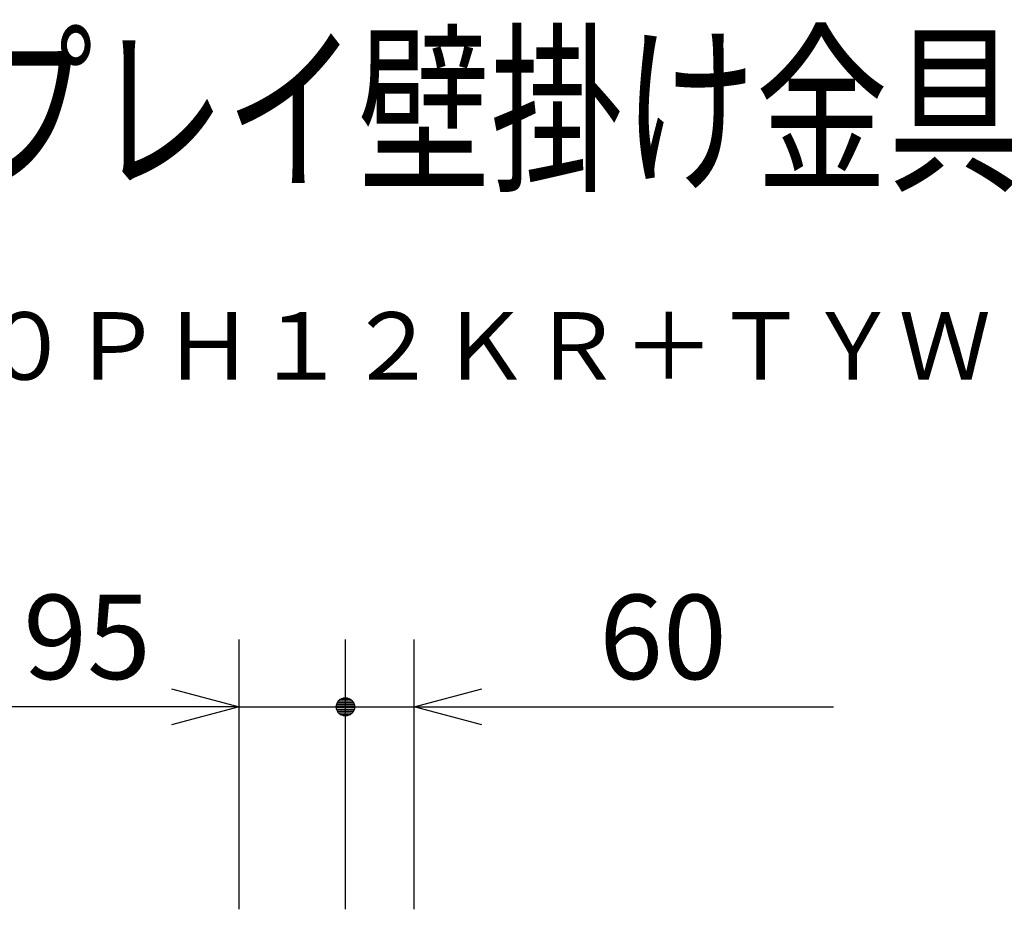
# Model space of a CAD drawing. Extents: x 131 to 270, y 132 to 245.
# Drawn here: x 211 to 241, y 219 to 245 of the extents above; entities that cross this region are included whole.
import ezdxf
from ezdxf.enums import TextEntityAlignment as Align

# ---------------------------------------------------------------- set-up
doc = ezdxf.new("R2010")
doc.units = 0
doc.layers.get('0').update_dxf_attribs({"linetype": 'CONTINUOUS'})
for name, color, linetype in [('MOJI1', 2, 'CONTINUOUS'), ('SUNPO', 3, 'CONTINUOUS'), ('TOUROKU', 1, 'CONTINUOUS')]:
    doc.layers.add(name, color=color, linetype=linetype)
doc.styles.get("Standard").update_dxf_attribs({"font": 'MONOTXT.shx', "bigfont": 'BIGFONT.shx'})

# ---------------------------------------------------------------- blocks, each defined once
blk = doc.blocks.new('_OPEN30')
at = {"color": 0, "linetype": 'BYBLOCK'}
for p, q in [((-1, 0.268), (0, 0)), ((0, 0), (-1, -0.268)), ((0, 0), (-1, 0))]:
    blk.add_line(p, q, dxfattribs=at)

msp = doc.modelspace()

# ---------------------------------------------------------------- linework, layer by layer
at = {"layer": 'SUNPO', "linetype": 'CONTINUOUS'}
for p, q in [((217.84118, 218.80456), (217.84118, 226.80456)), ((220.99466, 218.80456), (220.99466, 226.80456)), ((223.03498, 218.80456), (223.03498, 226.80456)), ((215.84118, 224.80456), (210.43793, 224.80456)), ((217.84118, 224.80456), (223.03498, 224.80456)), ((224.12331, 224.80456), (235.4667, 224.80456))]:
    msp.add_line(p, q, dxfattribs=at)
at = {"layer": 'SUNPO'}
for p, q in [((220.84805, 225.03128), (221.14127, 225.03128)), ((220.72567, 224.78128), (221.26366, 224.78128)), ((220.72599, 224.83128), (221.26334, 224.83128)), ((220.7358, 224.88128), (221.25353, 224.88128)), ((220.75625, 224.93128), (221.23307, 224.93128)), ((220.79054, 224.98128), (221.19879, 224.98128)), ((220.7348, 224.73128), (221.25453, 224.73128)), ((220.75445, 224.68128), (221.23488, 224.68128)), ((220.7876, 224.63128), (221.20173, 224.63128)), ((220.84284, 224.58128), (221.14649, 224.58128))]:
    msp.add_line(p, q, dxfattribs=at)
msp.add_circle((220.99466, 224.80456), 0.27, dxfattribs=at)

# ---------------------------------------------------------------- block references
at = {"layer": 'SUNPO', "linetype": 'CONTINUOUS', "xscale": 2, "yscale": 2, "zscale": 2}
msp.add_blockref('_OPEN30', (217.84118, 224.80456), dxfattribs=at)
at = {"layer": 'SUNPO', "linetype": 'CONTINUOUS', "xscale": 2, "yscale": 2, "zscale": 2, "rotation": 180}
msp.add_blockref('_OPEN30', (223.03498, 224.80456), dxfattribs=at)

# ---------------------------------------------------------------- texts
at = {"layer": 'MOJI1', "width": 0.72}
msp.add_text('ハイビジョンプラズマディスプレイ壁掛け金具付（角度可変型）', height=4, dxfattribs=at).set_placement((158.5, 240.50084))
at = {"layer": 'SUNPO', "linetype": 'CONTINUOUS', "char_height": 2.5, "attachment_point": 5}
for s, insert in [('95', (213.33805, 226.55456)), ('60', (230.40827, 226.55456))]:
    msp.add_mtext(s, dxfattribs=dict(at, insert=insert))
at = {"layer": 'TOUROKU'}
msp.add_text('ＴＨ５０ＰＨ１２ＫＲ＋ＴＹＷＫ４２ＰＲ７', height=2, dxfattribs=at).set_placement((256.49995, 234.50084), align=Align.RIGHT)

doc.saveas('drawing.dxf')
